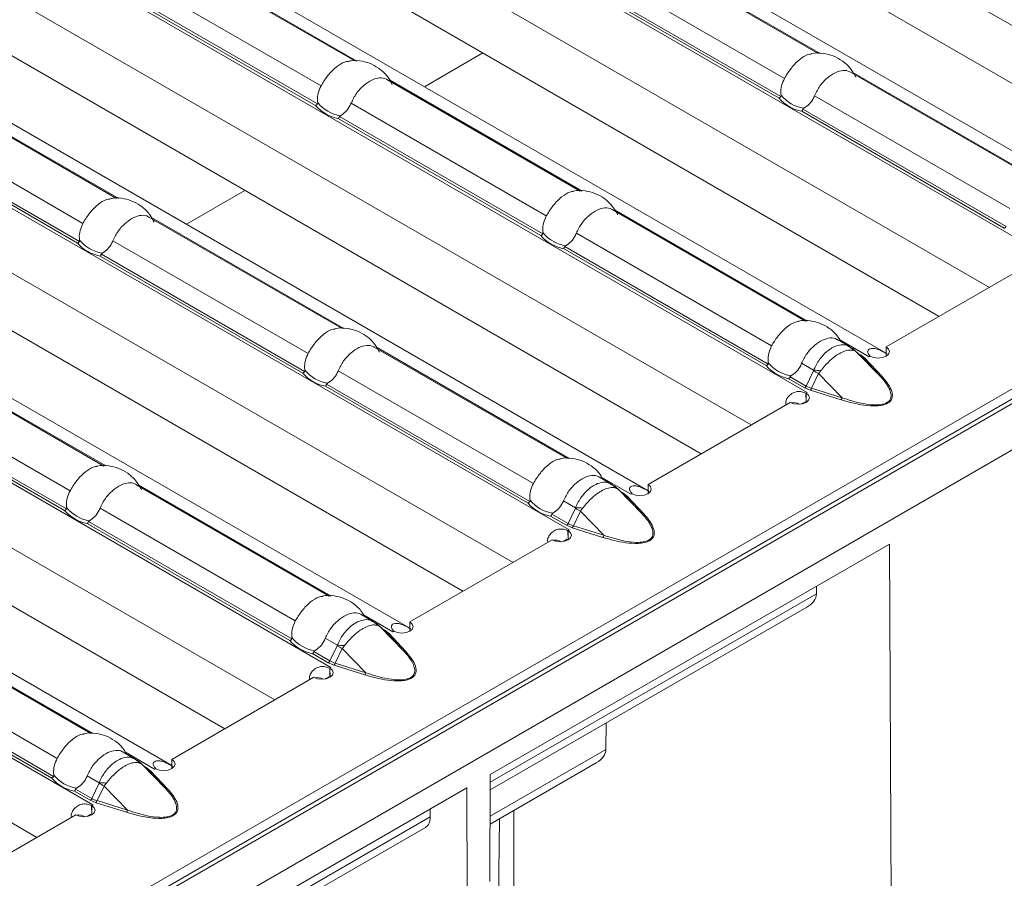
# Model space of a CAD drawing. Extents: x -60 to 1740, y -60 to 1248.
# Drawn here: x 506 to 540, y 233 to 264 of the extents above; entities that cross this region are included whole.
import ezdxf

# ---------------------------------------------------------------- set-up
doc = ezdxf.new("R2010")
doc.units = 0
doc.header["$LTSCALE"] = 4
doc.header["$MEASUREMENT"] = 0
doc.layers.get('0').update_dxf_attribs({"linetype": 'CONTINUOUS'})

msp = doc.modelspace()

# ---------------------------------------------------------------- linework, layer by layer
at = {"color": 8, "linetype": 'Continuous', "lineweight": 0}
for p, q in [((643.043, 309.804), (289.843, 105.906)), ((290.494, 105.755), (644.047, 309.857)), ((515.412, 277.986), (548.169, 259.076)), ((507.625, 275.058), (541.736, 255.366)), ((507.003, 273.131), (539.76, 254.221)), ((499.216, 270.203), (533.327, 250.511)), ((498.593, 268.276), (531.35, 249.366)), ((526.988, 266.405), (533.786, 262.48)), ((510.623, 266.143), (517.425, 262.216)), ((490.806, 265.348), (524.917, 245.657)), ((509.267, 265.319), (516.161, 261.339)), ((525.631, 265.582), (532.526, 261.601)), ((532.334, 260.907), (525.178, 265.038)), ((525.223, 265.108), (532.401, 260.964)), ((515.969, 260.644), (508.813, 264.775)), ((508.858, 264.846), (516.036, 260.702)), ((490.184, 263.422), (522.941, 244.511)), ((519.814, 261.31), (521.879, 262.502)), ((534.935, 261.817), (541.741, 257.888)), ((518.578, 261.55), (525.377, 257.626)), ((502.214, 261.288), (509.015, 257.361)), ((533.586, 260.989), (540.481, 257.009)), ((482.397, 260.494), (516.508, 240.802)), ((500.857, 260.465), (507.752, 256.484)), ((517.222, 260.727), (524.116, 256.747)), ((540.289, 256.314), (533.133, 260.445)), ((533.178, 260.516), (540.356, 256.372)), ((523.924, 256.052), (516.768, 260.183)), ((516.813, 260.254), (523.991, 256.11)), ((507.56, 255.789), (500.404, 259.92)), ((500.449, 259.991), (507.627, 255.847)), ((481.774, 258.567), (514.531, 239.657)), ((511.405, 256.456), (513.469, 257.647)), ((526.525, 256.962), (533.332, 253.033)), ((510.169, 256.696), (516.967, 252.771)), ((525.176, 256.135), (532.071, 252.154)), ((473.987, 255.639), (508.098, 235.947)), ((508.812, 255.872), (515.707, 251.892)), ((531.879, 251.46), (524.723, 255.591)), ((524.768, 255.661), (531.946, 251.517)), ((515.515, 251.197), (508.359, 255.328)), ((508.404, 255.399), (515.582, 251.255)), ((473.365, 253.712), (506.122, 234.802)), ((518.116, 252.108), (524.922, 248.179)), ((534.48, 252.37), (535.514, 251.774)), ((501.759, 251.841), (508.558, 247.916)), ((535.31, 251.718), (535.063, 251.948)), ((535.144, 251.875), (535.229, 251.826)), ((535.229, 251.826), (535.381, 251.707)), ((535.514, 251.772), (535.514, 251.774)), ((533.131, 251.542), (533.556, 251.297)), ((535.894, 251.095), (535.31, 251.718)), ((535.381, 251.707), (535.965, 251.084)), ((516.767, 251.28), (523.662, 247.3)), ((532.723, 251.069), (533.293, 250.74)), ((533.293, 250.74), (533.551, 251.276)), ((533.728, 251.178), (533.48, 250.662)), ((534.56, 250.325), (533.728, 251.178)), ((500.402, 251.018), (507.297, 247.037)), ((523.47, 246.605), (516.314, 250.736)), ((516.359, 250.807), (523.537, 246.663)), ((533.237, 250.676), (532.678, 250.998)), ((507.105, 246.342), (499.949, 250.473)), ((499.994, 250.544), (507.172, 246.4)), ((533.442, 250.588), (533.237, 250.676)), ((533.327, 250.507), (533.327, 250.511)), ((534.522, 250.251), (533.442, 250.588)), ((533.48, 250.662), (534.56, 250.325)), ((533.258, 250.182), (533.125, 250.105)), ((509.706, 247.253), (516.512, 243.324)), ((526.071, 247.515), (527.104, 246.919)), ((526.901, 246.864), (526.653, 247.093)), ((526.734, 247.02), (526.819, 246.971)), ((526.819, 246.971), (526.972, 246.852)), ((527.485, 246.24), (526.901, 246.864)), ((527.104, 246.918), (527.104, 246.919)), ((524.722, 246.688), (525.147, 246.442)), ((526.972, 246.852), (527.556, 246.229)), ((508.357, 246.425), (515.252, 242.445)), ((524.314, 246.214), (524.883, 245.885)), ((524.883, 245.885), (525.141, 246.422)), ((525.319, 246.323), (525.071, 245.807)), ((526.15, 245.47), (525.319, 246.323)), ((515.06, 241.75), (507.904, 245.881)), ((507.949, 245.952), (515.127, 241.808)), ((524.827, 245.821), (524.269, 246.144)), ((525.033, 245.733), (524.827, 245.821)), ((524.917, 245.652), (524.917, 245.657)), ((526.112, 245.396), (525.033, 245.733)), ((525.071, 245.807), (526.15, 245.47)), ((524.848, 245.327), (524.716, 245.25)), ((522.137, 236.749), (533.654, 243.397)), ((501.297, 242.398), (508.103, 238.469)), ((517.661, 242.661), (518.695, 242.064)), ((518.491, 242.009), (518.244, 242.239)), ((518.325, 242.165), (518.41, 242.116)), ((518.41, 242.116), (518.562, 241.998)), ((519.075, 241.386), (518.491, 242.009)), ((518.562, 241.998), (519.146, 241.374)), ((518.695, 242.063), (518.695, 242.064)), ((516.312, 241.833), (516.737, 241.588)), ((499.948, 241.571), (506.843, 237.59)), ((515.904, 241.36), (516.474, 241.031)), ((516.474, 241.031), (516.732, 241.567)), ((516.909, 241.468), (516.661, 240.952)), ((517.741, 240.615), (516.909, 241.468)), ((506.651, 236.895), (499.495, 241.026)), ((499.54, 241.097), (506.718, 236.953)), ((516.418, 240.966), (515.859, 241.289)), ((516.623, 240.878), (516.418, 240.966)), ((516.661, 240.952), (517.741, 240.615)), ((516.508, 240.798), (516.508, 240.802)), ((517.703, 240.541), (516.623, 240.878)), ((516.439, 240.472), (516.306, 240.396)), ((522.132, 235.545), (526.221, 237.905)), ((509.252, 237.806), (510.285, 237.21)), ((510.082, 237.154), (509.834, 237.384)), ((509.915, 237.311), (510, 237.261)), ((510, 237.261), (510.153, 237.143)), ((510.666, 236.531), (510.082, 237.154)), ((510.153, 237.143), (510.737, 236.52)), ((510.285, 237.208), (510.285, 237.21)), ((507.903, 236.978), (508.328, 236.733)), ((508.008, 236.112), (507.45, 236.434)), ((507.495, 236.505), (508.064, 236.176)), ((508.064, 236.176), (508.322, 236.712)), ((508.5, 236.614), (508.252, 236.098)), ((509.331, 235.761), (508.5, 236.614)), ((508.214, 236.023), (508.008, 236.112)), ((508.252, 236.098), (509.331, 235.761)), ((508.098, 235.943), (508.098, 235.947)), ((509.293, 235.686), (508.214, 236.023)), ((507.212, 228.132), (520.018, 235.526)), ((508.029, 235.618), (507.897, 235.541))]:
    msp.add_line(p, q, dxfattribs=at)
at = {"color": 7, "linetype": 'Continuous', "lineweight": 0}
for p, q in [((643.797, 309.881), (290.244, 105.779)), ((468.953, 207.141), (644.758, 308.63)), ((544.526, 256.754), (510.512, 276.39)), ((546.401, 258.055), (515.854, 275.689)), ((536.117, 251.899), (502.103, 271.535)), ((537.992, 253.2), (507.445, 270.835)), ((527.707, 247.044), (493.693, 266.68)), ((533.72, 262.479), (526.898, 266.417)), ((517.35, 262.219), (510.533, 266.154)), ((529.582, 248.345), (499.035, 265.98)), ((519.298, 242.189), (485.284, 261.825)), ((541.675, 257.886), (534.852, 261.825)), ((525.31, 257.624), (518.488, 261.562)), ((521.172, 243.491), (490.626, 261.125)), ((508.941, 257.364), (502.124, 261.3)), ((510.888, 237.335), (476.874, 256.971)), ((533.265, 253.032), (526.443, 256.97)), ((516.901, 252.769), (510.078, 256.707)), ((512.763, 238.636), (482.216, 256.27)), ((541.138, 255.017), (536.117, 252.118)), ((524.856, 248.177), (518.033, 252.115)), ((534.823, 252.132), (534.398, 252.378)), ((534.816, 252.121), (534.903, 252.074)), ((534.993, 251.992), (534.825, 252.128)), ((536.117, 251.793), (536.117, 252.118)), ((508.491, 247.914), (501.669, 251.853)), ((535.286, 251.743), (535.034, 251.976)), ((535.894, 251.095), (535.063, 251.948)), ((535.512, 251.773), (535.514, 251.774)), ((535.516, 251.771), (535.512, 251.773)), ((535.551, 251.791), (535.516, 251.771)), ((533.297, 250.167), (533.285, 250.486)), ((533.331, 250.51), (533.294, 250.488)), ((533.294, 250.164), (533.294, 250.488)), ((533.327, 250.511), (533.328, 250.512)), ((533.328, 250.512), (533.331, 250.51)), ((533.328, 250.508), (533.328, 250.512)), ((532.729, 250.162), (527.707, 247.263)), ((516.446, 243.322), (509.624, 247.26)), ((526.413, 247.278), (525.988, 247.523)), ((526.407, 247.266), (526.493, 247.22)), ((526.584, 247.137), (526.416, 247.273)), ((527.707, 246.939), (527.707, 247.263)), ((526.876, 246.888), (526.625, 247.122)), ((527.485, 246.24), (526.653, 247.093)), ((527.103, 246.918), (527.104, 246.919)), ((527.106, 246.916), (527.103, 246.918)), ((527.142, 246.937), (527.106, 246.916)), ((524.887, 245.312), (524.875, 245.631)), ((524.922, 245.655), (524.885, 245.634)), ((524.885, 245.309), (524.885, 245.634)), ((524.917, 245.657), (524.918, 245.657)), ((524.918, 245.657), (524.922, 245.655)), ((524.918, 245.653), (524.918, 245.657)), ((524.319, 245.307), (519.298, 242.409)), ((536.229, 245.161), (522.138, 237.027)), ((536.229, 245.161), (536.398, 213.659)), ((533.654, 243.397), (533.656, 243.676)), ((522.136, 236.475), (533.314, 242.928)), ((508.036, 238.467), (501.214, 242.406)), ((518.004, 242.423), (517.579, 242.668)), ((517.997, 242.411), (518.084, 242.365)), ((518.174, 242.282), (518.006, 242.419)), ((519.298, 242.084), (519.298, 242.409)), ((518.467, 242.034), (518.215, 242.267)), ((519.075, 241.386), (518.244, 242.239)), ((518.693, 242.064), (518.695, 242.064)), ((518.697, 242.062), (518.693, 242.064)), ((518.732, 242.082), (518.697, 242.062)), ((516.478, 240.457), (516.466, 240.777)), ((516.512, 240.8), (516.475, 240.779)), ((516.475, 240.455), (516.475, 240.779)), ((516.508, 240.802), (516.509, 240.803)), ((516.509, 240.803), (516.512, 240.8)), ((516.509, 240.798), (516.509, 240.803)), ((515.909, 240.453), (510.888, 237.554)), ((526.221, 237.905), (526.23, 238.838)), ((509.594, 237.568), (509.169, 237.813)), ((509.588, 237.557), (509.674, 237.51)), ((509.765, 237.428), (509.597, 237.564)), ((510.888, 237.229), (510.888, 237.554)), ((510.057, 237.179), (509.806, 237.412)), ((510.666, 236.531), (509.834, 237.384)), ((510.284, 237.209), (510.285, 237.21)), ((510.287, 237.207), (510.284, 237.209)), ((510.323, 237.227), (510.287, 237.207)), ((522.131, 235.271), (525.882, 237.436)), ((522.138, 237.027), (522.124, 233.242)), ((521.304, 236.545), (507.213, 228.411)), ((521.304, 236.545), (521.318, 232.777)), ((508.068, 235.603), (508.056, 235.922)), ((508.103, 235.946), (508.066, 235.924)), ((508.066, 235.6), (508.066, 235.924)), ((508.098, 235.947), (508.099, 235.948)), ((508.099, 235.948), (508.103, 235.946)), ((508.099, 235.944), (508.099, 235.948)), ((520.018, 235.526), (520.019, 235.804)), ((522.968, 235.754), (522.958, 213.659)), ((507.5, 235.598), (502.479, 232.699)), ((522.362, 226.691), (522.465, 235.463)), ((507.21, 227.858), (519.849, 235.155))]:
    msp.add_line(p, q, dxfattribs=at)
at = {"color": 7, "linetype": 'Continuous', "lineweight": 0, "flags": 128}
for points in [[(536.117, 252.118), (536.203, 252.043), (536.232, 251.955), (536.202, 251.867), (536.115, 251.792), (535.986, 251.743), (535.834, 251.725), (535.681, 251.742), (535.551, 251.791)], [(533.294, 250.488), (533.38, 250.414), (533.41, 250.326), (533.379, 250.238), (533.292, 250.163), (533.163, 250.113), (533.011, 250.095), (532.858, 250.112), (532.729, 250.162)], [(527.707, 247.263), (527.793, 247.188), (527.823, 247.1), (527.792, 247.012), (527.706, 246.938), (527.576, 246.888), (527.424, 246.87), (527.271, 246.887), (527.142, 246.937)], [(524.885, 245.634), (524.97, 245.559), (525, 245.471), (524.969, 245.383), (524.883, 245.308), (524.754, 245.258), (524.601, 245.241), (524.449, 245.258), (524.319, 245.307)], [(519.298, 242.409), (519.384, 242.334), (519.413, 242.246), (519.383, 242.158), (519.296, 242.083), (519.167, 242.033), (519.015, 242.015), (518.862, 242.033), (518.732, 242.082)], [(516.475, 240.779), (516.561, 240.704), (516.591, 240.616), (516.56, 240.528), (516.473, 240.454), (516.344, 240.404), (516.192, 240.386), (516.039, 240.403), (515.909, 240.453)], [(510.888, 237.554), (510.974, 237.479), (511.004, 237.391), (510.973, 237.303), (510.887, 237.228), (510.757, 237.178), (510.605, 237.161), (510.452, 237.178), (510.323, 237.227)], [(508.066, 235.924), (508.151, 235.849), (508.181, 235.761), (508.15, 235.673), (508.064, 235.599), (507.935, 235.549), (507.782, 235.531), (507.63, 235.548), (507.5, 235.598)]]:
    msp.add_lwpolyline(points, dxfattribs=at)
at = {"color": 8, "linetype": 'Continuous', "lineweight": 0, "flags": 128}
for points in [[(535.063, 251.948), (535.046, 251.965), (535.035, 251.976)], [(526.653, 247.093), (526.637, 247.11), (526.625, 247.121)], [(518.244, 242.239), (518.227, 242.255), (518.216, 242.266)], [(509.834, 237.384), (509.818, 237.401), (509.806, 237.412)]]:
    msp.add_lwpolyline(points, dxfattribs=at)
at = {"color": 7, "linetype": 'Continuous', "lineweight": 0}
for centre, radius, start, end in [((533.397, 261.826), 1.406, 220.8472, 259.1582), ((533.422, 261.842), 1.313, 219.3487, 260.6566), ((517.033, 261.564), 1.406, 220.8472, 259.1582), ((517.057, 261.58), 1.313, 219.3487, 260.6566), ((524.988, 256.971), 1.406, 220.8472, 259.1582), ((525.012, 256.988), 1.313, 219.3487, 260.6566), ((508.623, 256.709), 1.406, 220.8472, 259.1582), ((508.648, 256.725), 1.313, 219.3487, 260.6566), ((534.788, 251.823), 0.276, 51.8894, 65.5735), ((536.154, 250.665), 1.28, 117.9699, 120.0077), ((532.943, 252.379), 1.406, 220.8472, 259.1582), ((532.967, 252.395), 1.313, 219.3487, 260.6566), ((516.578, 252.116), 1.406, 220.8472, 259.1582), ((516.603, 252.133), 1.313, 219.3487, 260.6566), ((534.008, 249.332), 1.362, 120.0081, 122.0647), ((532.836, 249.734), 0.423, 59.1116, 101.1759), ((526.379, 246.968), 0.276, 51.8894, 65.5735), ((527.744, 245.811), 1.28, 117.9699, 120.0077), ((524.533, 247.524), 1.406, 220.8472, 259.1582), ((524.558, 247.541), 1.313, 219.3487, 260.6566), ((508.169, 247.262), 1.406, 220.8472, 259.1582), ((508.193, 247.278), 1.313, 219.3487, 260.6566), ((525.598, 244.477), 1.362, 120.0081, 122.0647), ((524.426, 244.879), 0.423, 59.1116, 101.1759), ((517.969, 242.113), 0.276, 51.8894, 65.5735), ((519.335, 240.956), 1.28, 117.9699, 120.0077), ((516.124, 242.669), 1.406, 220.8472, 259.1582), ((516.148, 242.686), 1.313, 219.3487, 260.6566), ((517.189, 239.623), 1.362, 120.0081, 122.0647), ((516.017, 240.024), 0.423, 59.1116, 101.1759), ((509.56, 237.259), 0.276, 51.8894, 65.5735), ((510.925, 236.101), 1.28, 117.9699, 120.0077), ((507.714, 237.815), 1.406, 220.8472, 259.1582), ((507.739, 237.831), 1.313, 219.3487, 260.6566), ((508.779, 234.768), 1.362, 120.0081, 122.0647), ((507.607, 235.169), 0.423, 59.1116, 101.1759)]:
    msp.add_arc(centre, radius, start, end, dxfattribs=at)
at = {"color": 8, "linetype": 'Continuous', "lineweight": 0}
for centre, radius, start, end in [((534.786, 251.821), 0.28, 34.3389, 51.7445), ((535.192, 251.887), 0.0721, 281.4691, 300.8705), ((535.355, 251.773), 0.0708, 230.6241, 291.4836), ((536.7, 256.747), 6.312, 240.0669, 241.9117), ((533.358, 245.722), 5.578, 85.3485, 87.9681), ((535.939, 251.15), 0.0708, 230.6241, 291.4836), ((533.157, 250.802), 0.15, 302.331, 335.4904), ((533.295, 250.711), 0.192, 320.1388, 345.22), ((534.374, 250.374), 0.192, 320.1388, 345.22), ((526.376, 246.966), 0.28, 34.3389, 51.7445), ((526.782, 247.033), 0.0721, 281.4691, 300.8705), ((526.946, 246.918), 0.0708, 230.6241, 291.4836), ((528.291, 251.892), 6.312, 240.0669, 241.9117), ((524.949, 240.868), 5.578, 85.3485, 87.9681), ((527.53, 246.295), 0.0708, 230.6241, 291.4836), ((524.747, 245.947), 0.15, 302.331, 335.4904), ((524.885, 245.856), 0.192, 320.1388, 345.22), ((525.965, 245.519), 0.192, 320.1388, 345.22), ((517.967, 242.111), 0.28, 34.3389, 51.7445), ((518.373, 242.178), 0.0721, 281.4691, 300.8705), ((518.536, 242.064), 0.0708, 230.6241, 291.4836), ((519.881, 247.037), 6.312, 240.0669, 241.9117), ((516.539, 236.013), 5.578, 85.3485, 87.9681), ((519.12, 241.44), 0.0708, 230.6241, 291.4836), ((516.338, 241.093), 0.15, 302.331, 335.4904), ((516.475, 241.001), 0.192, 320.1388, 345.22), ((517.555, 240.664), 0.192, 320.1388, 345.22), ((509.557, 237.257), 0.28, 34.3389, 51.7445), ((509.963, 237.323), 0.0721, 281.4691, 300.8705), ((510.127, 237.209), 0.0708, 230.6241, 291.4836), ((511.472, 242.183), 6.312, 240.0669, 241.9117), ((508.13, 231.158), 5.578, 85.3485, 87.9681), ((510.711, 236.586), 0.0708, 230.6241, 291.4836), ((507.928, 236.238), 0.15, 302.331, 335.4904), ((508.066, 236.147), 0.192, 320.1388, 345.22), ((509.145, 235.81), 0.192, 320.1388, 345.22)]:
    msp.add_arc(centre, radius, start, end, dxfattribs=at)
for centre in [(534.217, 251.323), (525.808, 246.469), (517.398, 241.614), (508.989, 236.759)]:
    msp.add_ellipse(centre, major_axis=(1.151, 0.315), ratio=0.555051, start_param=3.643977, end_param=3.87613, dxfattribs=at)
at = {"color": 7, "linetype": 'Continuous', "lineweight": 0}
for centre, major_axis, ratio, start_param, end_param in [((532.487, 243.403), (1.167, -0.003), 0.575592, 5.50232, 6.279073), ((525.054, 237.911), (1.167, -0.003), 0.575592, 5.50232, 6.279073), ((519.435, 235.868), (-0.415, 0.713), 0.574857, 3.13943, 3.916182)]:
    msp.add_ellipse(centre, major_axis=major_axis, ratio=ratio, start_param=start_param, end_param=end_param, dxfattribs=at)
for points, knots in [([(535.046, 261.642), (534.984, 261.753), (534.859, 261.976), (534.576, 262.229), (534.25, 262.411), (533.884, 262.496), (533.61, 262.515), (533.475, 262.469), (533.47, 262.467)], [0, 0, 0, 0, 0.197743, 0.399469, 0.588706, 0.776021, 0.991383, 1, 1, 1, 1]), ([(517.11, 262.199), (517.093, 262.199), (516.99, 262.196), (516.769, 262.073), (516.497, 261.833), (516.293, 261.564), (516.193, 261.394), (516.161, 261.339)], [0, 0, 0, 0, 0.0543919, 0.3260378, 0.5982455, 0.8708721, 1, 1, 1, 1]), ([(518.674, 261.376), (518.632, 261.463), (518.532, 261.668), (518.278, 261.916), (517.961, 262.116), (517.606, 262.223), (517.31, 262.253), (517.148, 262.206), (517.111, 262.195)], [0, 0, 0, 0, 0.151328, 0.356961, 0.548623, 0.735118, 0.940014, 1, 1, 1, 1]), ([(533.472, 262.461), (533.456, 262.461), (533.353, 262.458), (533.133, 262.335), (532.862, 262.095), (532.657, 261.826), (532.558, 261.656), (532.526, 261.601)], [0, 0, 0, 0, 0.051679, 0.324104, 0.597093, 0.870502, 1, 1, 1, 1]), ([(533.586, 260.989), (533.645, 261.109), (533.763, 261.348), (534.034, 261.63), (534.323, 261.824), (534.596, 261.901), (534.771, 261.88), (534.846, 261.827), (534.851, 261.823)], [0, 0, 0, 0, 0.194761, 0.389979, 0.587452, 0.785333, 0.983519, 1, 1, 1, 1]), ([(517.222, 260.727), (517.28, 260.846), (517.398, 261.086), (517.669, 261.367), (517.959, 261.562), (518.232, 261.639), (518.407, 261.617), (518.481, 261.564), (518.487, 261.56)], [0, 0, 0, 0, 0.194761, 0.389979, 0.587452, 0.785333, 0.983519, 1, 1, 1, 1]), ([(532.526, 261.601), (532.488, 261.519), (532.411, 261.353), (532.393, 261.143), (532.404, 261.033), (532.407, 261.01)], [0, 0, 0, 0, 0.4416065, 0.8836564, 1, 1, 1, 1]), ([(516.161, 261.339), (516.123, 261.256), (516.047, 261.09), (516.028, 260.88), (516.04, 260.77), (516.042, 260.748)], [0, 0, 0, 0, 0.441607, 0.883656, 1, 1, 1, 1]), ([(532.401, 260.964), (532.394, 260.955), (532.381, 260.937), (532.357, 260.918), (532.341, 260.909), (532.334, 260.907), (532.334, 260.907)], [0, 0, 0, 0, 0.368839, 0.737487, 0.974967, 1, 1, 1, 1]), ([(532.407, 261.01), (532.407, 261.004), (532.408, 260.992), (532.406, 260.976), (532.402, 260.968), (532.401, 260.964)], [0, 0, 0, 0, 0.423844, 0.777061, 1, 1, 1, 1]), ([(533.209, 260.547), (533.277, 260.593), (533.413, 260.686), (533.529, 260.859), (533.575, 260.965), (533.586, 260.989)], [0, 0, 0, 0, 0.434801, 0.869125, 1, 1, 1, 1]), ([(516.036, 260.702), (516.03, 260.693), (516.017, 260.674), (515.993, 260.655), (515.977, 260.647), (515.97, 260.644), (515.969, 260.644)], [0, 0, 0, 0, 0.3688392, 0.7374867, 0.9749667, 1, 1, 1, 1]), ([(516.042, 260.748), (516.043, 260.741), (516.044, 260.729), (516.042, 260.713), (516.038, 260.705), (516.036, 260.702)], [0, 0, 0, 0, 0.423844, 0.777061, 1, 1, 1, 1]), ([(516.844, 260.284), (516.912, 260.331), (517.048, 260.423), (517.164, 260.596), (517.211, 260.702), (517.222, 260.727)], [0, 0, 0, 0, 0.434801, 0.869125, 1, 1, 1, 1]), ([(533.133, 260.445), (533.133, 260.446), (533.138, 260.45), (533.149, 260.461), (533.165, 260.484), (533.173, 260.505), (533.178, 260.516)], [0, 0, 0, 0, 0.025033, 0.262513, 0.631161, 1, 1, 1, 1]), ([(533.178, 260.516), (533.18, 260.52), (533.184, 260.529), (533.196, 260.539), (533.205, 260.544), (533.209, 260.547)], [0, 0, 0, 0, 0.275834, 0.665845, 1, 1, 1, 1]), ([(516.768, 260.183), (516.769, 260.183), (516.773, 260.187), (516.784, 260.199), (516.8, 260.222), (516.809, 260.243), (516.813, 260.254)], [0, 0, 0, 0, 0.025033, 0.262513, 0.631161, 1, 1, 1, 1]), ([(516.813, 260.254), (516.815, 260.257), (516.82, 260.267), (516.831, 260.277), (516.84, 260.282), (516.844, 260.284)], [0, 0, 0, 0, 0.275834, 0.665845, 1, 1, 1, 1]), ([(526.636, 256.787), (526.574, 256.898), (526.45, 257.121), (526.166, 257.375), (525.841, 257.556), (525.475, 257.642), (525.201, 257.66), (525.066, 257.614), (525.061, 257.612)], [0, 0, 0, 0, 0.197743, 0.399469, 0.588706, 0.776021, 0.991383, 1, 1, 1, 1]), ([(508.701, 257.344), (508.684, 257.344), (508.58, 257.341), (508.359, 257.218), (508.088, 256.978), (507.884, 256.709), (507.784, 256.539), (507.752, 256.484)], [0, 0, 0, 0, 0.054392, 0.326038, 0.598246, 0.870872, 1, 1, 1, 1]), ([(510.265, 256.521), (510.222, 256.608), (510.122, 256.813), (509.868, 257.061), (509.552, 257.261), (509.196, 257.368), (508.901, 257.398), (508.738, 257.351), (508.702, 257.341)], [0, 0, 0, 0, 0.151328, 0.356961, 0.548623, 0.735118, 0.940014, 1, 1, 1, 1]), ([(525.063, 257.606), (525.046, 257.606), (524.944, 257.603), (524.723, 257.481), (524.452, 257.241), (524.248, 256.971), (524.148, 256.801), (524.116, 256.747)], [0, 0, 0, 0, 0.051679, 0.324104, 0.597093, 0.870502, 1, 1, 1, 1]), ([(525.176, 256.135), (525.235, 256.254), (525.353, 256.494), (525.624, 256.775), (525.913, 256.969), (526.187, 257.047), (526.362, 257.025), (526.436, 256.972), (526.442, 256.968)], [0, 0, 0, 0, 0.194761, 0.389979, 0.587452, 0.785333, 0.983519, 1, 1, 1, 1]), ([(508.812, 255.872), (508.871, 255.992), (508.989, 256.231), (509.26, 256.513), (509.549, 256.707), (509.822, 256.784), (509.997, 256.763), (510.072, 256.71), (510.077, 256.706)], [0, 0, 0, 0, 0.194761, 0.389979, 0.587452, 0.785333, 0.983519, 1, 1, 1, 1]), ([(524.116, 256.747), (524.078, 256.664), (524.002, 256.498), (523.983, 256.288), (523.995, 256.178), (523.997, 256.155)], [0, 0, 0, 0, 0.4416065, 0.8836564, 1, 1, 1, 1]), ([(507.752, 256.484), (507.714, 256.401), (507.638, 256.236), (507.619, 256.026), (507.63, 255.916), (507.633, 255.893)], [0, 0, 0, 0, 0.441607, 0.883656, 1, 1, 1, 1]), ([(540.356, 256.372), (540.349, 256.363), (540.336, 256.344), (540.312, 256.326), (540.296, 256.317), (540.289, 256.314), (540.289, 256.314)], [0, 0, 0, 0, 0.368839, 0.737487, 0.974967, 1, 1, 1, 1]), ([(523.991, 256.11), (523.985, 256.1), (523.972, 256.082), (523.948, 256.063), (523.932, 256.055), (523.925, 256.052), (523.924, 256.052)], [0, 0, 0, 0, 0.368839, 0.737487, 0.974967, 1, 1, 1, 1]), ([(523.997, 256.155), (523.998, 256.149), (523.999, 256.137), (523.997, 256.121), (523.993, 256.113), (523.991, 256.11)], [0, 0, 0, 0, 0.423844, 0.777061, 1, 1, 1, 1]), ([(524.799, 255.692), (524.867, 255.738), (525.003, 255.831), (525.119, 256.004), (525.166, 256.11), (525.176, 256.135)], [0, 0, 0, 0, 0.434801, 0.869125, 1, 1, 1, 1]), ([(507.627, 255.847), (507.62, 255.838), (507.607, 255.819), (507.583, 255.801), (507.567, 255.792), (507.56, 255.79), (507.56, 255.789)], [0, 0, 0, 0, 0.3688392, 0.7374867, 0.9749667, 1, 1, 1, 1]), ([(507.633, 255.893), (507.633, 255.886), (507.634, 255.875), (507.632, 255.859), (507.628, 255.851), (507.627, 255.847)], [0, 0, 0, 0, 0.423844, 0.777061, 1, 1, 1, 1]), ([(508.435, 255.43), (508.503, 255.476), (508.639, 255.569), (508.755, 255.741), (508.801, 255.848), (508.812, 255.872)], [0, 0, 0, 0, 0.434801, 0.869125, 1, 1, 1, 1]), ([(524.723, 255.591), (524.724, 255.591), (524.728, 255.595), (524.739, 255.606), (524.755, 255.629), (524.764, 255.651), (524.768, 255.661)], [0, 0, 0, 0, 0.025033, 0.262513, 0.631161, 1, 1, 1, 1]), ([(524.768, 255.661), (524.77, 255.665), (524.775, 255.675), (524.786, 255.685), (524.795, 255.69), (524.799, 255.692)], [0, 0, 0, 0, 0.275834, 0.665845, 1, 1, 1, 1]), ([(508.359, 255.328), (508.359, 255.329), (508.364, 255.332), (508.375, 255.344), (508.391, 255.367), (508.399, 255.388), (508.404, 255.399)], [0, 0, 0, 0, 0.025033, 0.262513, 0.631161, 1, 1, 1, 1]), ([(508.404, 255.399), (508.406, 255.403), (508.41, 255.412), (508.422, 255.422), (508.431, 255.427), (508.435, 255.43)], [0, 0, 0, 0, 0.275834, 0.665845, 1, 1, 1, 1]), ([(518.227, 251.933), (518.165, 252.043), (518.04, 252.267), (517.756, 252.52), (517.431, 252.701), (517.065, 252.787), (516.791, 252.805), (516.656, 252.759), (516.651, 252.758)], [0, 0, 0, 0, 0.197743, 0.399469, 0.588706, 0.776021, 0.991383, 1, 1, 1, 1]), ([(533.017, 253.014), (533.001, 253.014), (532.899, 253.011), (532.678, 252.888), (532.407, 252.648), (532.203, 252.379), (532.103, 252.209), (532.071, 252.154)], [0, 0, 0, 0, 0.051679, 0.324104, 0.597093, 0.870502, 1, 1, 1, 1]), ([(534.52, 252.307), (534.48, 252.378), (534.375, 252.562), (534.12, 252.782), (533.796, 252.964), (533.429, 253.049), (533.156, 253.068), (533.021, 253.022), (533.016, 253.02)], [0, 0, 0, 0, 0.138053, 0.354789, 0.558105, 0.759356, 0.990742, 1, 1, 1, 1]), ([(516.653, 252.752), (516.637, 252.751), (516.534, 252.748), (516.314, 252.626), (516.043, 252.386), (515.838, 252.117), (515.739, 251.947), (515.707, 251.892)], [0, 0, 0, 0, 0.051679, 0.324104, 0.597093, 0.870502, 1, 1, 1, 1]), ([(533.131, 251.542), (533.19, 251.662), (533.308, 251.901), (533.579, 252.183), (533.868, 252.377), (534.142, 252.454), (534.317, 252.433), (534.391, 252.38), (534.397, 252.376)], [0, 0, 0, 0, 0.194761, 0.389979, 0.587452, 0.785333, 0.983519, 1, 1, 1, 1]), ([(516.767, 251.28), (516.826, 251.399), (516.944, 251.639), (517.215, 251.92), (517.504, 252.115), (517.777, 252.192), (517.952, 252.17), (518.027, 252.117), (518.032, 252.113)], [0, 0, 0, 0, 0.194761, 0.389979, 0.587452, 0.785333, 0.983519, 1, 1, 1, 1]), ([(532.071, 252.154), (532.033, 252.072), (531.957, 251.906), (531.938, 251.696), (531.95, 251.586), (531.952, 251.563)], [0, 0, 0, 0, 0.4416065, 0.8836564, 1, 1, 1, 1]), ([(515.707, 251.892), (515.669, 251.809), (515.592, 251.643), (515.574, 251.433), (515.585, 251.323), (515.588, 251.301)], [0, 0, 0, 0, 0.4416065, 0.8836564, 1, 1, 1, 1]), ([(535.035, 251.975), (535.032, 251.978), (535.007, 252.003), (534.979, 252.025), (534.953, 252.044)], [0, 0, 0, 0, 0.092873, 1, 1, 1, 1]), ([(536.157, 251.871), (536.109, 251.898), (536.04, 251.936), (535.939, 251.987), (535.868, 252.018), (535.798, 252.044), (535.702, 252.069), (535.596, 252.073), (535.496, 252.041), (535.454, 251.975), (535.474, 251.887), (535.525, 251.828), (535.553, 251.796)], [0, 0, 0, 0, 0.1334018, 0.1922711, 0.2489652, 0.3062905, 0.3669657, 0.5066095, 0.6289329, 0.7416527, 0.8607403, 1, 1, 1, 1]), ([(531.946, 251.517), (531.94, 251.508), (531.926, 251.489), (531.903, 251.471), (531.887, 251.462), (531.88, 251.46), (531.879, 251.46)], [0, 0, 0, 0, 0.368839, 0.737487, 0.974967, 1, 1, 1, 1]), ([(531.952, 251.563), (531.953, 251.557), (531.954, 251.545), (531.952, 251.529), (531.948, 251.521), (531.946, 251.517)], [0, 0, 0, 0, 0.423844, 0.777061, 1, 1, 1, 1]), ([(532.754, 251.1), (532.822, 251.146), (532.958, 251.239), (533.074, 251.412), (533.121, 251.518), (533.131, 251.542)], [0, 0, 0, 0, 0.4348007, 0.869125, 1, 1, 1, 1]), ([(515.582, 251.255), (515.575, 251.246), (515.562, 251.227), (515.538, 251.208), (515.522, 251.2), (515.515, 251.197), (515.515, 251.197)], [0, 0, 0, 0, 0.368839, 0.737487, 0.974967, 1, 1, 1, 1]), ([(515.588, 251.301), (515.588, 251.294), (515.589, 251.282), (515.587, 251.266), (515.583, 251.258), (515.582, 251.255)], [0, 0, 0, 0, 0.423844, 0.777061, 1, 1, 1, 1]), ([(516.39, 250.837), (516.458, 250.884), (516.594, 250.976), (516.71, 251.149), (516.756, 251.255), (516.767, 251.28)], [0, 0, 0, 0, 0.434801, 0.869125, 1, 1, 1, 1]), ([(532.678, 250.998), (532.679, 250.999), (532.683, 251.003), (532.694, 251.014), (532.71, 251.037), (532.719, 251.058), (532.723, 251.069)], [0, 0, 0, 0, 0.025033, 0.262513, 0.631161, 1, 1, 1, 1]), ([(532.723, 251.069), (532.725, 251.073), (532.73, 251.082), (532.741, 251.092), (532.75, 251.097), (532.754, 251.1)], [0, 0, 0, 0, 0.2758342, 0.665845, 1, 1, 1, 1]), ([(516.314, 250.736), (516.314, 250.736), (516.319, 250.74), (516.329, 250.752), (516.346, 250.775), (516.354, 250.796), (516.359, 250.807)], [0, 0, 0, 0, 0.025033, 0.262513, 0.631161, 1, 1, 1, 1]), ([(516.359, 250.807), (516.361, 250.81), (516.365, 250.82), (516.377, 250.83), (516.386, 250.835), (516.39, 250.837)], [0, 0, 0, 0, 0.275834, 0.665845, 1, 1, 1, 1]), ([(533.285, 250.486), (533.235, 250.506), (533.164, 250.535), (533.054, 250.547), (532.976, 250.544), (532.899, 250.527), (532.794, 250.483), (532.682, 250.396), (532.59, 250.267), (532.559, 250.151), (532.575, 250.093), (532.58, 250.076)], [0, 0, 0, 0, 0.169496, 0.244294, 0.316327, 0.389163, 0.466255, 0.643682, 0.799102, 0.942321, 1, 1, 1, 1]), ([(509.817, 247.078), (509.755, 247.189), (509.631, 247.412), (509.347, 247.665), (509.022, 247.846), (508.656, 247.932), (508.382, 247.951), (508.247, 247.905), (508.242, 247.903)], [0, 0, 0, 0, 0.197743, 0.399469, 0.588706, 0.776021, 0.991383, 1, 1, 1, 1]), ([(524.608, 248.159), (524.592, 248.159), (524.489, 248.156), (524.269, 248.034), (523.998, 247.794), (523.793, 247.524), (523.694, 247.354), (523.662, 247.3)], [0, 0, 0, 0, 0.051679, 0.324104, 0.597093, 0.870502, 1, 1, 1, 1]), ([(526.111, 247.452), (526.07, 247.523), (525.965, 247.707), (525.71, 247.927), (525.387, 248.109), (525.02, 248.194), (524.746, 248.213), (524.611, 248.167), (524.606, 248.165)], [0, 0, 0, 0, 0.1380531, 0.3547887, 0.5581055, 0.7593563, 0.9907421, 1, 1, 1, 1]), ([(508.243, 247.897), (508.227, 247.897), (508.125, 247.894), (507.904, 247.771), (507.633, 247.531), (507.429, 247.262), (507.329, 247.092), (507.297, 247.037)], [0, 0, 0, 0, 0.051679, 0.324104, 0.597093, 0.870502, 1, 1, 1, 1]), ([(524.722, 246.688), (524.781, 246.807), (524.899, 247.047), (525.17, 247.328), (525.459, 247.522), (525.732, 247.6), (525.907, 247.578), (525.982, 247.525), (525.987, 247.521)], [0, 0, 0, 0, 0.194761, 0.389979, 0.587452, 0.785333, 0.983519, 1, 1, 1, 1]), ([(508.357, 246.425), (508.416, 246.545), (508.534, 246.784), (508.805, 247.066), (509.094, 247.26), (509.368, 247.337), (509.543, 247.316), (509.617, 247.263), (509.623, 247.259)], [0, 0, 0, 0, 0.194761, 0.389979, 0.587452, 0.785333, 0.983519, 1, 1, 1, 1]), ([(523.662, 247.3), (523.624, 247.217), (523.547, 247.051), (523.529, 246.841), (523.54, 246.731), (523.542, 246.708)], [0, 0, 0, 0, 0.4416065, 0.8836564, 1, 1, 1, 1]), ([(527.747, 247.016), (527.699, 247.043), (527.63, 247.082), (527.529, 247.132), (527.458, 247.164), (527.388, 247.189), (527.292, 247.214), (527.187, 247.218), (527.087, 247.187), (527.045, 247.12), (527.064, 247.032), (527.116, 246.973), (527.144, 246.941)], [0, 0, 0, 0, 0.1334018, 0.1922711, 0.2489652, 0.3062905, 0.3669657, 0.5066095, 0.6289329, 0.7416527, 0.8607403, 1, 1, 1, 1]), ([(507.297, 247.037), (507.259, 246.954), (507.183, 246.789), (507.164, 246.579), (507.176, 246.469), (507.178, 246.446)], [0, 0, 0, 0, 0.4416065, 0.8836564, 1, 1, 1, 1]), ([(526.625, 247.121), (526.623, 247.123), (526.597, 247.148), (526.569, 247.17), (526.544, 247.19)], [0, 0, 0, 0, 0.0928728, 1, 1, 1, 1]), ([(523.537, 246.663), (523.53, 246.653), (523.517, 246.635), (523.493, 246.616), (523.477, 246.608), (523.47, 246.605), (523.47, 246.605)], [0, 0, 0, 0, 0.368839, 0.737487, 0.974967, 1, 1, 1, 1]), ([(523.542, 246.708), (523.543, 246.702), (523.544, 246.69), (523.542, 246.674), (523.538, 246.666), (523.537, 246.663)], [0, 0, 0, 0, 0.423844, 0.777061, 1, 1, 1, 1]), ([(524.345, 246.245), (524.413, 246.291), (524.549, 246.384), (524.665, 246.557), (524.711, 246.663), (524.722, 246.688)], [0, 0, 0, 0, 0.4348007, 0.869125, 1, 1, 1, 1]), ([(507.172, 246.4), (507.166, 246.391), (507.152, 246.372), (507.129, 246.354), (507.113, 246.345), (507.106, 246.343), (507.105, 246.342)], [0, 0, 0, 0, 0.368839, 0.737487, 0.974967, 1, 1, 1, 1]), ([(507.178, 246.446), (507.179, 246.439), (507.18, 246.428), (507.178, 246.412), (507.174, 246.404), (507.172, 246.4)], [0, 0, 0, 0, 0.423844, 0.777061, 1, 1, 1, 1]), ([(507.98, 245.983), (508.048, 246.029), (508.184, 246.122), (508.3, 246.294), (508.347, 246.401), (508.357, 246.425)], [0, 0, 0, 0, 0.4348007, 0.869125, 1, 1, 1, 1]), ([(524.269, 246.144), (524.269, 246.144), (524.274, 246.148), (524.284, 246.159), (524.3, 246.182), (524.309, 246.204), (524.314, 246.214)], [0, 0, 0, 0, 0.025033, 0.262513, 0.631161, 1, 1, 1, 1]), ([(524.314, 246.214), (524.316, 246.218), (524.32, 246.228), (524.332, 246.238), (524.341, 246.243), (524.345, 246.245)], [0, 0, 0, 0, 0.2758342, 0.665845, 1, 1, 1, 1]), ([(507.904, 245.881), (507.905, 245.882), (507.909, 245.885), (507.92, 245.897), (507.936, 245.92), (507.945, 245.941), (507.949, 245.952)], [0, 0, 0, 0, 0.0250333, 0.2625133, 0.6311608, 1, 1, 1, 1]), ([(507.949, 245.952), (507.951, 245.956), (507.956, 245.965), (507.967, 245.975), (507.976, 245.98), (507.98, 245.983)], [0, 0, 0, 0, 0.275834, 0.665845, 1, 1, 1, 1]), ([(524.875, 245.631), (524.826, 245.651), (524.754, 245.68), (524.645, 245.692), (524.567, 245.689), (524.489, 245.672), (524.384, 245.628), (524.273, 245.541), (524.181, 245.412), (524.15, 245.296), (524.166, 245.238), (524.171, 245.222)], [0, 0, 0, 0, 0.169496, 0.244294, 0.316327, 0.389163, 0.466255, 0.643682, 0.799102, 0.942321, 1, 1, 1, 1]), ([(516.198, 243.305), (516.182, 243.304), (516.08, 243.301), (515.859, 243.179), (515.588, 242.939), (515.384, 242.67), (515.284, 242.5), (515.252, 242.445)], [0, 0, 0, 0, 0.051679, 0.324104, 0.597093, 0.870502, 1, 1, 1, 1]), ([(517.701, 242.597), (517.661, 242.669), (517.556, 242.852), (517.301, 243.072), (516.977, 243.254), (516.61, 243.34), (516.337, 243.358), (516.202, 243.312), (516.197, 243.311)], [0, 0, 0, 0, 0.138053, 0.354789, 0.558105, 0.759356, 0.990742, 1, 1, 1, 1]), ([(516.312, 241.833), (516.371, 241.952), (516.489, 242.192), (516.76, 242.473), (517.049, 242.668), (517.323, 242.745), (517.497, 242.723), (517.572, 242.67), (517.578, 242.666)], [0, 0, 0, 0, 0.194761, 0.389979, 0.587452, 0.785333, 0.983519, 1, 1, 1, 1]), ([(515.252, 242.445), (515.214, 242.362), (515.138, 242.196), (515.119, 241.986), (515.131, 241.876), (515.133, 241.854)], [0, 0, 0, 0, 0.4416065, 0.8836564, 1, 1, 1, 1]), ([(519.337, 242.162), (519.29, 242.188), (519.221, 242.227), (519.12, 242.277), (519.049, 242.309), (518.979, 242.334), (518.882, 242.359), (518.777, 242.364), (518.677, 242.332), (518.635, 242.265), (518.655, 242.177), (518.706, 242.118), (518.734, 242.086)], [0, 0, 0, 0, 0.133402, 0.192271, 0.248965, 0.306291, 0.366966, 0.506609, 0.628933, 0.741653, 0.86074, 1, 1, 1, 1]), ([(518.216, 242.266), (518.213, 242.268), (518.188, 242.294), (518.16, 242.315), (518.134, 242.335)], [0, 0, 0, 0, 0.092873, 1, 1, 1, 1]), ([(515.127, 241.808), (515.121, 241.799), (515.107, 241.78), (515.084, 241.761), (515.067, 241.753), (515.061, 241.75), (515.06, 241.75)], [0, 0, 0, 0, 0.368839, 0.737487, 0.974967, 1, 1, 1, 1]), ([(515.133, 241.854), (515.134, 241.847), (515.135, 241.835), (515.133, 241.819), (515.129, 241.811), (515.127, 241.808)], [0, 0, 0, 0, 0.423844, 0.777061, 1, 1, 1, 1]), ([(515.935, 241.39), (516.003, 241.437), (516.139, 241.529), (516.255, 241.702), (516.302, 241.808), (516.312, 241.833)], [0, 0, 0, 0, 0.434801, 0.869125, 1, 1, 1, 1]), ([(515.859, 241.289), (515.86, 241.289), (515.864, 241.293), (515.875, 241.305), (515.891, 241.328), (515.9, 241.349), (515.904, 241.36)], [0, 0, 0, 0, 0.025033, 0.262513, 0.631161, 1, 1, 1, 1]), ([(515.904, 241.36), (515.906, 241.363), (515.911, 241.373), (515.922, 241.383), (515.931, 241.388), (515.935, 241.39)], [0, 0, 0, 0, 0.275834, 0.665845, 1, 1, 1, 1]), ([(516.466, 240.777), (516.416, 240.796), (516.345, 240.825), (516.235, 240.838), (516.157, 240.834), (516.08, 240.817), (515.974, 240.773), (515.863, 240.687), (515.771, 240.557), (515.74, 240.442), (515.756, 240.383), (515.761, 240.367)], [0, 0, 0, 0, 0.169496, 0.244294, 0.316327, 0.389163, 0.466255, 0.643682, 0.799102, 0.942321, 1, 1, 1, 1]), ([(507.789, 238.45), (507.773, 238.45), (507.67, 238.447), (507.45, 238.324), (507.178, 238.084), (506.974, 237.815), (506.875, 237.645), (506.843, 237.59)], [0, 0, 0, 0, 0.051679, 0.324104, 0.597093, 0.870502, 1, 1, 1, 1]), ([(509.292, 237.743), (509.251, 237.814), (509.146, 237.997), (508.891, 238.218), (508.568, 238.4), (508.201, 238.485), (507.927, 238.504), (507.792, 238.458), (507.787, 238.456)], [0, 0, 0, 0, 0.138053, 0.354789, 0.558105, 0.759356, 0.990742, 1, 1, 1, 1]), ([(507.903, 236.978), (507.962, 237.098), (508.08, 237.337), (508.351, 237.619), (508.64, 237.813), (508.913, 237.89), (509.088, 237.869), (509.162, 237.816), (509.168, 237.812)], [0, 0, 0, 0, 0.194761, 0.389979, 0.587452, 0.785333, 0.983519, 1, 1, 1, 1]), ([(506.843, 237.59), (506.805, 237.507), (506.728, 237.342), (506.71, 237.132), (506.721, 237.022), (506.723, 236.999)], [0, 0, 0, 0, 0.4416065, 0.8836564, 1, 1, 1, 1]), ([(509.806, 237.411), (509.804, 237.413), (509.778, 237.439), (509.75, 237.461), (509.725, 237.48)], [0, 0, 0, 0, 0.0928728, 1, 1, 1, 1]), ([(510.928, 237.307), (510.88, 237.334), (510.811, 237.372), (510.71, 237.423), (510.639, 237.454), (510.569, 237.48), (510.473, 237.505), (510.368, 237.509), (510.268, 237.477), (510.226, 237.411), (510.245, 237.323), (510.297, 237.264), (510.325, 237.232)], [0, 0, 0, 0, 0.1334018, 0.1922711, 0.2489652, 0.3062905, 0.3669657, 0.5066095, 0.6289329, 0.7416527, 0.8607403, 1, 1, 1, 1]), ([(506.718, 236.953), (506.711, 236.944), (506.698, 236.925), (506.674, 236.907), (506.658, 236.898), (506.651, 236.896), (506.651, 236.895)], [0, 0, 0, 0, 0.368839, 0.737487, 0.974967, 1, 1, 1, 1]), ([(506.723, 236.999), (506.724, 236.992), (506.725, 236.981), (506.723, 236.965), (506.719, 236.957), (506.718, 236.953)], [0, 0, 0, 0, 0.423844, 0.777061, 1, 1, 1, 1]), ([(507.526, 236.536), (507.594, 236.582), (507.73, 236.675), (507.846, 236.847), (507.892, 236.954), (507.903, 236.978)], [0, 0, 0, 0, 0.434801, 0.869125, 1, 1, 1, 1]), ([(507.45, 236.434), (507.45, 236.435), (507.455, 236.438), (507.465, 236.45), (507.481, 236.473), (507.49, 236.494), (507.495, 236.505)], [0, 0, 0, 0, 0.025033, 0.262513, 0.631161, 1, 1, 1, 1]), ([(507.495, 236.505), (507.497, 236.509), (507.501, 236.518), (507.513, 236.528), (507.522, 236.533), (507.526, 236.536)], [0, 0, 0, 0, 0.275834, 0.665845, 1, 1, 1, 1]), ([(508.056, 235.922), (508.007, 235.942), (507.935, 235.97), (507.826, 235.983), (507.748, 235.98), (507.67, 235.963), (507.565, 235.919), (507.454, 235.832), (507.362, 235.703), (507.331, 235.587), (507.347, 235.529), (507.352, 235.512)], [0, 0, 0, 0, 0.169496, 0.244294, 0.316327, 0.389163, 0.466255, 0.643682, 0.799102, 0.942321, 1, 1, 1, 1])]:
    msp.add_open_spline(points, degree=3, knots=knots, dxfattribs=at)
at = {"color": 8, "linetype": 'Continuous', "lineweight": 0}
for points, knots in [([(533.556, 251.297), (533.572, 251.334), (533.644, 251.499), (533.816, 251.765), (534.035, 251.977), (534.253, 252.121), (534.467, 252.201), (534.681, 252.207), (534.781, 252.143), (534.816, 252.121)], [0, 0, 0, 0, 0.058547, 0.266057, 0.460361, 0.538534, 0.72187, 0.901765, 1, 1, 1, 1]), ([(535.017, 251.978), (534.967, 251.995), (534.87, 252.026), (534.673, 251.987), (534.501, 251.909), (534.32, 251.796), (534.12, 251.636), (533.933, 251.439), (533.834, 251.312), (533.811, 251.282)], [0, 0, 0, 0, 0.172968, 0.337722, 0.499979, 0.568765, 0.742734, 0.940273, 1, 1, 1, 1]), ([(535.063, 251.948), (535.059, 251.951), (535.046, 251.962), (535.029, 251.972), (535.017, 251.978)], [0, 0, 0, 0, 0.291135, 1, 1, 1, 1]), ([(533.551, 251.276), (533.552, 251.279), (533.555, 251.286), (533.556, 251.293), (533.556, 251.297)], [0, 0, 0, 0, 0.451413, 1, 1, 1, 1]), ([(533.811, 251.282), (533.797, 251.264), (533.77, 251.229), (533.742, 251.195), (533.728, 251.178)], [0, 0, 0, 0, 0.510925, 1, 1, 1, 1]), ([(535.965, 251.084), (536.094, 250.932), (536.288, 250.703), (536.356, 250.405), (536.307, 250.257), (536.241, 250.181), (536.172, 250.131), (536.085, 250.091), (535.953, 250.053), (535.697, 250.025), (535.181, 250.065), (534.785, 250.176), (534.522, 250.251)], [0, 0, 0, 0, 0.249564, 0.374646, 0.43728, 0.469328, 0.50009, 0.530971, 0.563009, 0.62566, 0.750443, 1, 1, 1, 1]), ([(534.56, 250.325), (534.785, 250.252), (535.146, 250.135), (535.63, 250.065), (535.921, 250.076), (536.098, 250.122), (536.216, 250.195), (536.293, 250.315), (536.295, 250.471), (536.201, 250.725), (536.045, 250.932), (535.912, 251.075), (535.894, 251.095)], [0, 0, 0, 0, 0.224086, 0.359387, 0.432381, 0.478483, 0.529261, 0.580188, 0.668584, 0.757729, 0.966908, 1, 1, 1, 1]), ([(525.147, 246.442), (525.163, 246.479), (525.235, 246.644), (525.407, 246.91), (525.626, 247.122), (525.843, 247.266), (526.057, 247.346), (526.271, 247.353), (526.372, 247.289), (526.407, 247.266)], [0, 0, 0, 0, 0.058547, 0.266057, 0.460361, 0.538534, 0.72187, 0.901765, 1, 1, 1, 1]), ([(526.607, 247.124), (526.557, 247.14), (526.46, 247.172), (526.263, 247.133), (526.091, 247.055), (525.91, 246.941), (525.71, 246.782), (525.523, 246.584), (525.424, 246.457), (525.401, 246.428)], [0, 0, 0, 0, 0.172968, 0.337722, 0.499979, 0.568765, 0.742734, 0.940273, 1, 1, 1, 1]), ([(526.653, 247.093), (526.649, 247.097), (526.636, 247.107), (526.619, 247.117), (526.607, 247.124)], [0, 0, 0, 0, 0.291135, 1, 1, 1, 1]), ([(525.141, 246.422), (525.142, 246.425), (525.145, 246.431), (525.146, 246.439), (525.147, 246.442)], [0, 0, 0, 0, 0.451413, 1, 1, 1, 1]), ([(525.401, 246.428), (525.387, 246.41), (525.36, 246.374), (525.332, 246.34), (525.319, 246.323)], [0, 0, 0, 0, 0.510925, 1, 1, 1, 1]), ([(527.556, 246.229), (527.685, 246.077), (527.878, 245.848), (527.947, 245.55), (527.897, 245.402), (527.831, 245.326), (527.762, 245.276), (527.676, 245.236), (527.543, 245.199), (527.288, 245.17), (526.772, 245.21), (526.376, 245.321), (526.112, 245.396)], [0, 0, 0, 0, 0.249564, 0.374646, 0.43728, 0.469328, 0.50009, 0.530971, 0.563009, 0.62566, 0.750443, 1, 1, 1, 1]), ([(526.15, 245.47), (526.376, 245.397), (526.737, 245.281), (527.221, 245.21), (527.512, 245.222), (527.689, 245.268), (527.806, 245.34), (527.883, 245.46), (527.885, 245.616), (527.792, 245.87), (527.636, 246.077), (527.503, 246.221), (527.485, 246.24)], [0, 0, 0, 0, 0.224086, 0.359387, 0.432381, 0.478483, 0.529261, 0.580188, 0.668584, 0.757729, 0.966908, 1, 1, 1, 1]), ([(516.737, 241.588), (516.753, 241.624), (516.825, 241.79), (516.997, 242.056), (517.216, 242.267), (517.434, 242.411), (517.648, 242.491), (517.862, 242.498), (517.962, 242.434), (517.997, 242.411)], [0, 0, 0, 0, 0.058547, 0.266057, 0.460361, 0.538534, 0.72187, 0.901765, 1, 1, 1, 1]), ([(518.198, 242.269), (518.148, 242.285), (518.051, 242.317), (517.854, 242.278), (517.682, 242.2), (517.501, 242.086), (517.301, 241.927), (517.114, 241.73), (517.015, 241.602), (516.992, 241.573)], [0, 0, 0, 0, 0.172968, 0.337722, 0.499979, 0.568765, 0.742734, 0.940273, 1, 1, 1, 1]), ([(518.244, 242.239), (518.24, 242.242), (518.227, 242.253), (518.21, 242.262), (518.198, 242.269)], [0, 0, 0, 0, 0.291135, 1, 1, 1, 1]), ([(516.732, 241.567), (516.733, 241.57), (516.735, 241.577), (516.737, 241.584), (516.737, 241.588)], [0, 0, 0, 0, 0.451413, 1, 1, 1, 1]), ([(516.992, 241.573), (516.978, 241.555), (516.951, 241.519), (516.923, 241.485), (516.909, 241.468)], [0, 0, 0, 0, 0.510925, 1, 1, 1, 1]), ([(519.146, 241.374), (519.275, 241.222), (519.468, 240.994), (519.537, 240.695), (519.488, 240.548), (519.422, 240.471), (519.353, 240.421), (519.266, 240.382), (519.134, 240.344), (518.878, 240.316), (518.362, 240.355), (517.966, 240.467), (517.703, 240.541)], [0, 0, 0, 0, 0.249564, 0.374646, 0.43728, 0.469328, 0.50009, 0.530971, 0.563009, 0.62566, 0.750443, 1, 1, 1, 1]), ([(517.741, 240.615), (517.966, 240.543), (518.327, 240.426), (518.811, 240.356), (519.102, 240.367), (519.279, 240.413), (519.396, 240.486), (519.474, 240.605), (519.475, 240.761), (519.382, 241.016), (519.226, 241.222), (519.093, 241.366), (519.075, 241.386)], [0, 0, 0, 0, 0.224086, 0.359387, 0.432381, 0.478483, 0.529261, 0.580188, 0.668584, 0.757729, 0.966908, 1, 1, 1, 1]), ([(508.328, 236.733), (508.343, 236.769), (508.415, 236.935), (508.588, 237.201), (508.806, 237.413), (509.024, 237.557), (509.238, 237.636), (509.452, 237.643), (509.552, 237.579), (509.588, 237.557)], [0, 0, 0, 0, 0.058547, 0.266057, 0.460361, 0.538534, 0.72187, 0.901765, 1, 1, 1, 1]), ([(509.788, 237.414), (509.738, 237.43), (509.641, 237.462), (509.444, 237.423), (509.272, 237.345), (509.091, 237.232), (508.891, 237.072), (508.704, 236.875), (508.605, 236.748), (508.582, 236.718)], [0, 0, 0, 0, 0.172968, 0.337722, 0.499979, 0.568765, 0.742734, 0.940273, 1, 1, 1, 1]), ([(509.834, 237.384), (509.83, 237.387), (509.817, 237.398), (509.8, 237.407), (509.788, 237.414)], [0, 0, 0, 0, 0.291135, 1, 1, 1, 1]), ([(508.322, 236.712), (508.323, 236.715), (508.326, 236.722), (508.327, 236.729), (508.328, 236.733)], [0, 0, 0, 0, 0.451413, 1, 1, 1, 1]), ([(508.582, 236.718), (508.568, 236.7), (508.541, 236.665), (508.513, 236.63), (508.5, 236.614)], [0, 0, 0, 0, 0.510925, 1, 1, 1, 1]), ([(510.737, 236.52), (510.865, 236.367), (511.059, 236.139), (511.127, 235.841), (511.078, 235.693), (511.012, 235.617), (510.943, 235.567), (510.857, 235.527), (510.724, 235.489), (510.469, 235.461), (509.953, 235.5), (509.557, 235.612), (509.293, 235.686)], [0, 0, 0, 0, 0.249564, 0.374646, 0.43728, 0.469328, 0.50009, 0.530971, 0.563009, 0.62566, 0.750443, 1, 1, 1, 1]), ([(509.331, 235.761), (509.557, 235.688), (509.918, 235.571), (510.402, 235.501), (510.693, 235.512), (510.87, 235.558), (510.987, 235.631), (511.064, 235.751), (511.066, 235.906), (510.973, 236.161), (510.817, 236.368), (510.684, 236.511), (510.666, 236.531)], [0, 0, 0, 0, 0.224086, 0.359387, 0.432381, 0.478483, 0.529261, 0.580188, 0.668584, 0.757729, 0.966908, 1, 1, 1, 1])]:
    msp.add_open_spline(points, degree=3, knots=knots, dxfattribs=at)

doc.saveas('drawing.dxf')
